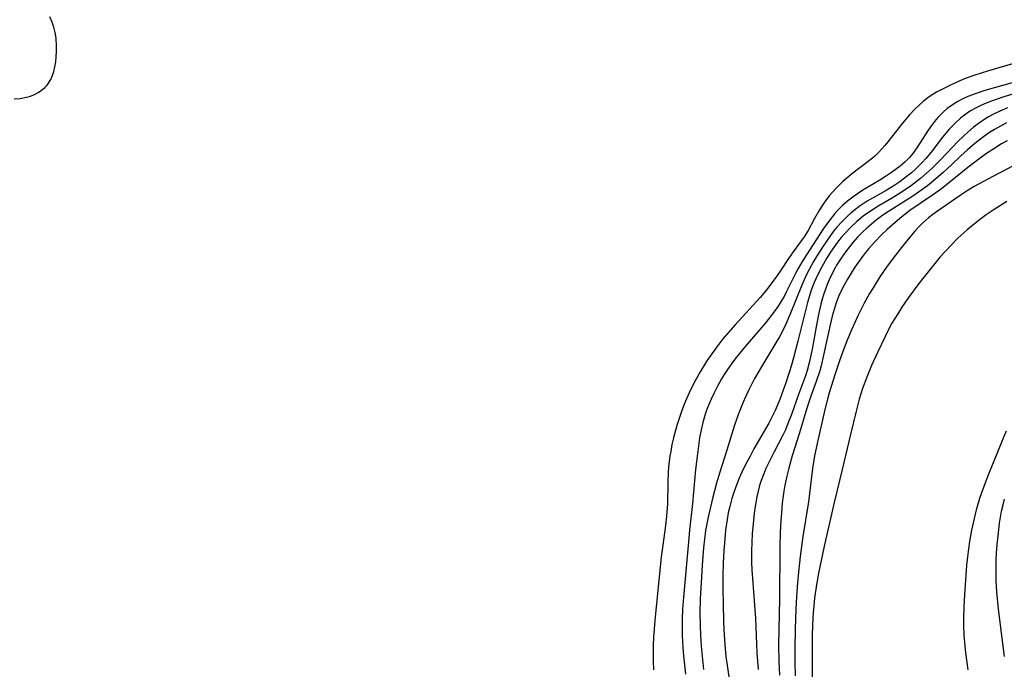
# Model space of a CAD drawing. Units: inches. Extents: x 2108328 to 2113780, y 191711 to 197172.
# Drawn here: x 2110068 to 2110181, y 193993 to 194067 of the extents above; entities that cross this region are included whole.
import ezdxf

# ---------------------------------------------------------------- set-up
doc = ezdxf.new("R2010")
doc.units = ezdxf.units.IN
doc.header["$MEASUREMENT"] = 0
doc.layers.add('c_16_T14S_R20E', color=104, linetype='Continuous')

msp = doc.modelspace()

# ---------------------------------------------------------------- linework, layer by layer
at = {"layer": 'c_16_T14S_R20E'}
for points in [[(2110067.81, 194058.33, 880), (2110068.46, 194058.38, 880), (2110069.19, 194058.51, 880), (2110069.65, 194058.65, 880), (2110070.1, 194058.82, 880), (2110070.53, 194059.05, 880), (2110070.93, 194059.32, 880), (2110071.26, 194059.59, 880), (2110071.54, 194059.9, 880), (2110071.98, 194060.56, 880), (2110072.17, 194060.99, 880), (2110072.32, 194061.45, 880), (2110072.45, 194062, 880), (2110072.54, 194062.54, 880), (2110072.59, 194063.1, 880), (2110072.63, 194063.73, 880), (2110072.64, 194064.36, 880), (2110072.58, 194065.26, 880), (2110072.48, 194065.91, 880), (2110072.33, 194066.5, 880), (2110072.14, 194067.08, 880), (2110071.88, 194067.7, 880)], [(2110182.3, 194062.5, 880), (2110178.79, 194061.48, 880), (2110177.33, 194061.02, 880), (2110176.49, 194060.73, 880), (2110175.97, 194060.53, 880), (2110174.63, 194059.95, 880), (2110173.5, 194059.38, 880), (2110172.98, 194059.1, 880), (2110172.47, 194058.79, 880), (2110171.97, 194058.45, 880), (2110171.46, 194058.05, 880), (2110170.98, 194057.62, 880), (2110170.51, 194057.17, 880), (2110169.89, 194056.51, 880), (2110169.08, 194055.56, 880), (2110167.43, 194053.44, 880), (2110167.09, 194053.02, 880), (2110166.4, 194052.25, 880), (2110165.92, 194051.78, 880), (2110165.34, 194051.29, 880), (2110163.28, 194049.74, 880), (2110162.97, 194049.49, 880), (2110162.29, 194048.92, 880), (2110161.48, 194048.13, 880), (2110160.73, 194047.28, 880), (2110160.2, 194046.57, 880), (2110159.64, 194045.7, 880), (2110159.05, 194044.68, 880), (2110158.33, 194043.34, 880), (2110157.88, 194042.61, 880), (2110157.37, 194041.89, 880), (2110156.62, 194040.9, 880), (2110156.1, 194040.14, 880), (2110155.21, 194038.79, 880), (2110154.71, 194038.07, 880), (2110154.19, 194037.35, 880), (2110153.48, 194036.41, 880), (2110152.85, 194035.68, 880), (2110150.01, 194032.56, 880), (2110148.61, 194030.98, 880), (2110147.91, 194030.07, 880), (2110147.34, 194029.28, 880), (2110146.8, 194028.46, 880), (2110146.04, 194027.2, 880), (2110145.28, 194025.86, 880), (2110144.77, 194024.83, 880), (2110144.46, 194024.12, 880), (2110144.17, 194023.41, 880), (2110143.9, 194022.69, 880), (2110143.41, 194021.21, 880), (2110143.17, 194020.42, 880), (2110142.98, 194019.69, 880), (2110142.81, 194018.95, 880), (2110142.66, 194018.15, 880), (2110142.58, 194017.64, 880), (2110142.42, 194016.34, 880), (2110142.38, 194015.77, 880), (2110142.33, 194014.62, 880), (2110142.3, 194012.18, 880), (2110142.2, 194010.75, 880), (2110142.07, 194009.68, 880), (2110141.75, 194007.44, 880), (2110141.59, 194006.14, 880), (2110140.85, 193998.86, 880), (2110140.71, 193996.96, 880), (2110140.68, 193996.05, 880), (2110140.67, 193995.15, 880), (2110140.68, 193994.24, 880), (2110140.72, 193993.24, 880)], [(2110181.86, 194060.23, 878), (2110178.48, 194059.27, 878), (2110177.49, 194058.96, 878), (2110176.53, 194058.59, 878), (2110175.96, 194058.33, 878), (2110175.41, 194058.04, 878), (2110174.8, 194057.66, 878), (2110174.21, 194057.24, 878), (2110173.73, 194056.83, 878), (2110173.13, 194056.21, 878), (2110172.75, 194055.76, 878), (2110172.39, 194055.29, 878), (2110172.02, 194054.75, 878), (2110170.75, 194052.77, 878), (2110170.26, 194052.09, 878), (2110169.88, 194051.64, 878), (2110169.37, 194051.12, 878), (2110168.84, 194050.67, 878), (2110168.28, 194050.24, 878), (2110167.73, 194049.85, 878), (2110167.17, 194049.47, 878), (2110166.53, 194049.08, 878), (2110164.58, 194047.92, 878), (2110163.57, 194047.25, 878), (2110162.83, 194046.69, 878), (2110162.25, 194046.17, 878), (2110161.7, 194045.61, 878), (2110161.38, 194045.25, 878), (2110160.72, 194044.43, 878), (2110160.1, 194043.55, 878), (2110157.74, 194039.92, 878), (2110157.2, 194039, 878), (2110156.93, 194038.5, 878), (2110155.84, 194036.3, 878), (2110155.59, 194035.82, 878), (2110155.27, 194035.27, 878), (2110154.93, 194034.72, 878), (2110154.43, 194034.02, 878), (2110153.5, 194032.83, 878), (2110151.18, 194030.13, 878), (2110149.98, 194028.66, 878), (2110149.58, 194028.13, 878), (2110149.13, 194027.5, 878), (2110148.82, 194027.03, 878), (2110148.45, 194026.41, 878), (2110147.99, 194025.57, 878), (2110147.61, 194024.84, 878), (2110147.26, 194024.1, 878), (2110146.83, 194023.05, 878), (2110146.64, 194022.5, 878), (2110146.32, 194021.45, 878), (2110146.12, 194020.62, 878), (2110145.95, 194019.68, 878), (2110145.74, 194018.18, 878), (2110145.5, 194016.07, 878), (2110145.14, 194012.2, 878), (2110144.81, 194009.16, 878), (2110144.64, 194007.4, 878), (2110144.11, 194001.52, 878), (2110144.01, 194000.15, 878), (2110143.97, 193998.98, 878), (2110143.96, 193998.27, 878), (2110143.97, 193997.17, 878), (2110144.05, 193995.79, 878), (2110144.12, 193994.85, 878), (2110144.35, 193992.74, 878)], [(2110184.69, 194059.78, 876), (2110180.67, 194058.55, 876), (2110179.44, 194058.15, 876), (2110178.63, 194057.84, 876), (2110178.03, 194057.57, 876), (2110177.44, 194057.28, 876), (2110176.87, 194056.96, 876), (2110176.46, 194056.7, 876), (2110175.73, 194056.14, 876), (2110175.05, 194055.52, 876), (2110174.46, 194054.9, 876), (2110173.67, 194053.97, 876), (2110172.35, 194052.27, 876), (2110171.74, 194051.53, 876), (2110171.34, 194051.08, 876), (2110170.93, 194050.65, 876), (2110170.53, 194050.27, 876), (2110170.11, 194049.91, 876), (2110169.33, 194049.28, 876), (2110168.79, 194048.89, 876), (2110168.24, 194048.51, 876), (2110167.24, 194047.89, 876), (2110165.06, 194046.66, 876), (2110164.15, 194046.06, 876), (2110163.73, 194045.74, 876), (2110163.25, 194045.35, 876), (2110162.79, 194044.94, 876), (2110162.2, 194044.36, 876), (2110161.62, 194043.71, 876), (2110161.24, 194043.25, 876), (2110160.87, 194042.76, 876), (2110160.45, 194042.16, 876), (2110160.04, 194041.55, 876), (2110159.29, 194040.36, 876), (2110158.94, 194039.78, 876), (2110158.44, 194038.88, 876), (2110158.14, 194038.3, 876), (2110157.6, 194037.1, 876), (2110156.34, 194033.92, 876), (2110155.79, 194032.64, 876), (2110155.44, 194031.92, 876), (2110155.07, 194031.22, 876), (2110154.78, 194030.7, 876), (2110152.94, 194027.68, 876), (2110152.19, 194026.37, 876), (2110151.54, 194025.09, 876), (2110151.08, 194024.11, 876), (2110150.85, 194023.56, 876), (2110150.4, 194022.43, 876), (2110149.95, 194021.15, 876), (2110149.06, 194018.3, 876), (2110148.21, 194015.68, 876), (2110147.87, 194014.52, 876), (2110147.42, 194012.76, 876), (2110146.94, 194010.65, 876), (2110146.65, 194009.13, 876), (2110146.51, 194008.13, 876), (2110146.4, 194007.17, 876), (2110146.24, 194005.19, 876), (2110146.12, 194003.17, 876), (2110146.03, 194001.36, 876), (2110145.99, 193999.69, 876), (2110146.01, 193998.31, 876), (2110146.05, 193997.17, 876), (2110146.13, 193995.96, 876), (2110146.31, 193994.04, 876), (2110146.4, 193993.29, 876)], [(2110181.08, 194057.3, 874), (2110180.21, 194056.94, 874), (2110179.56, 194056.63, 874), (2110178.9, 194056.27, 874), (2110178.38, 194055.95, 874), (2110177.88, 194055.62, 874), (2110177.2, 194055.1, 874), (2110176.55, 194054.55, 874), (2110176.05, 194054.09, 874), (2110175.41, 194053.47, 874), (2110174.79, 194052.83, 874), (2110173.42, 194051.37, 874), (2110172.52, 194050.47, 874), (2110171.8, 194049.81, 874), (2110171.14, 194049.25, 874), (2110170.12, 194048.47, 874), (2110168.94, 194047.67, 874), (2110167.83, 194046.99, 874), (2110166.38, 194046.13, 874), (2110165.57, 194045.62, 874), (2110164.63, 194044.96, 874), (2110163.84, 194044.31, 874), (2110163.23, 194043.74, 874), (2110162.55, 194043.03, 874), (2110162.11, 194042.52, 874), (2110161.68, 194042, 874), (2110161.21, 194041.34, 874), (2110160.82, 194040.73, 874), (2110160.44, 194040.12, 874), (2110159.87, 194039.12, 874), (2110159.42, 194038.23, 874), (2110159.04, 194037.39, 874), (2110158.7, 194036.53, 874), (2110158.48, 194035.89, 874), (2110158.26, 194035.13, 874), (2110157.16, 194030.7, 874), (2110156.67, 194028.83, 874), (2110156.4, 194027.88, 874), (2110156.21, 194027.26, 874), (2110155.74, 194025.86, 874), (2110155.49, 194025.13, 874), (2110155.1, 194024.08, 874), (2110154.56, 194022.81, 874), (2110154.27, 194022.19, 874), (2110153.84, 194021.38, 874), (2110152.15, 194018.42, 874), (2110151.71, 194017.62, 874), (2110151.12, 194016.49, 874), (2110150.78, 194015.79, 874), (2110150.46, 194015.08, 874), (2110150.2, 194014.42, 874), (2110149.9, 194013.59, 874), (2110149.63, 194012.76, 874), (2110149.39, 194011.86, 874), (2110149.23, 194011.13, 874), (2110149.09, 194010.38, 874), (2110148.92, 194009.15, 874), (2110148.78, 194007.69, 874), (2110148.72, 194006.84, 874), (2110148.66, 194005.46, 874), (2110148.62, 194003.93, 874), (2110148.62, 194002.38, 874), (2110148.65, 194000.83, 874), (2110148.7, 193998.69, 874), (2110148.77, 193997.18, 874), (2110148.88, 193995.65, 874), (2110148.96, 193994.78, 874), (2110149.09, 193993.73, 874), (2110149.74, 193989.43, 874)], [(2110180.96, 194055.59, 872), (2110180.27, 194055.24, 872), (2110179.59, 194054.86, 872), (2110179.01, 194054.49, 872), (2110178.33, 194054.01, 872), (2110177.35, 194053.24, 872), (2110176.52, 194052.54, 872), (2110175.76, 194051.84, 872), (2110174.67, 194050.81, 872), (2110173.74, 194049.94, 872), (2110172.63, 194048.99, 872), (2110171.93, 194048.43, 872), (2110170.94, 194047.71, 872), (2110170.27, 194047.26, 872), (2110168.12, 194045.89, 872), (2110167.2, 194045.29, 872), (2110166.71, 194044.95, 872), (2110166.1, 194044.49, 872), (2110165.51, 194044.02, 872), (2110165.03, 194043.6, 872), (2110164.56, 194043.17, 872), (2110163.98, 194042.58, 872), (2110163.47, 194042.01, 872), (2110163.04, 194041.48, 872), (2110162.63, 194040.94, 872), (2110162.09, 194040.17, 872), (2110161.59, 194039.38, 872), (2110161.42, 194039.07, 872), (2110160.86, 194037.98, 872), (2110160.52, 194037.18, 872), (2110160.3, 194036.64, 872), (2110160.11, 194036.09, 872), (2110159.94, 194035.51, 872), (2110159.78, 194034.93, 872), (2110159.52, 194033.75, 872), (2110159.24, 194032.34, 872), (2110158.78, 194029.79, 872), (2110158.51, 194028.41, 872), (2110158.24, 194027.37, 872), (2110158.03, 194026.75, 872), (2110157.23, 194024.63, 872), (2110156.43, 194022.36, 872), (2110156.04, 194021.31, 872), (2110155.74, 194020.6, 872), (2110155.45, 194019.99, 872), (2110154.46, 194018.1, 872), (2110153.81, 194016.81, 872), (2110153.53, 194016.21, 872), (2110153.27, 194015.6, 872), (2110152.98, 194014.83, 872), (2110152.8, 194014.24, 872), (2110152.63, 194013.63, 872), (2110152.49, 194012.97, 872), (2110152.29, 194011.88, 872), (2110152.18, 194011.1, 872), (2110152.1, 194010.32, 872), (2110151.97, 194008.75, 872), (2110151.92, 194007.76, 872), (2110151.89, 194006.77, 872), (2110151.89, 194005.57, 872), (2110151.93, 194004.62, 872), (2110151.98, 194003.66, 872), (2110152.23, 194000.62, 872), (2110152.32, 193999.14, 872), (2110152.5, 193995.17, 872), (2110152.62, 193993.3, 872)], [(2110181.02, 194053.56, 870), (2110180.37, 194053.19, 870), (2110179.5, 194052.65, 870), (2110178.58, 194052.02, 870), (2110177.33, 194051.12, 870), (2110176.54, 194050.51, 870), (2110174.55, 194048.88, 870), (2110173.55, 194048.09, 870), (2110172.52, 194047.35, 870), (2110169.95, 194045.59, 870), (2110169.02, 194044.89, 870), (2110168.25, 194044.25, 870), (2110167.36, 194043.45, 870), (2110166.72, 194042.84, 870), (2110165.89, 194042, 870), (2110165.26, 194041.29, 870), (2110164.89, 194040.83, 870), (2110164.52, 194040.36, 870), (2110163.67, 194039.16, 870), (2110163.24, 194038.48, 870), (2110162.82, 194037.79, 870), (2110162.47, 194037.17, 870), (2110162.14, 194036.54, 870), (2110161.81, 194035.82, 870), (2110161.53, 194035.09, 870), (2110161.29, 194034.34, 870), (2110161.07, 194033.58, 870), (2110160.83, 194032.57, 870), (2110160.1, 194029.13, 870), (2110159.82, 194027.9, 870), (2110159.66, 194027.33, 870), (2110159.27, 194026.13, 870), (2110158.64, 194024.43, 870), (2110158.41, 194023.77, 870), (2110158.19, 194023.08, 870), (2110157.35, 194020.27, 870), (2110156.53, 194017.65, 870), (2110156.12, 194016.25, 870), (2110155.89, 194015.32, 870), (2110155.67, 194014.29, 870), (2110155.56, 194013.63, 870), (2110155.38, 194012.29, 870), (2110155.28, 194011.13, 870), (2110155.22, 194010.27, 870), (2110155.16, 194008.92, 870), (2110155.11, 194007.27, 870), (2110155.06, 194001.29, 870), (2110154.97, 193996.1, 870), (2110154.98, 193994.18, 870), (2110155.06, 193992.63, 870)], [(2110182.51, 194051.12, 868), (2110179.38, 194049.48, 868), (2110177.27, 194048.33, 868), (2110176.57, 194047.92, 868), (2110175.66, 194047.32, 868), (2110173.08, 194045.55, 868), (2110172.56, 194045.17, 868), (2110172.05, 194044.77, 868), (2110171.36, 194044.15, 868), (2110170.93, 194043.71, 868), (2110170.51, 194043.26, 868), (2110169.93, 194042.57, 868), (2110169.1, 194041.56, 868), (2110168.02, 194040.17, 868), (2110167.27, 194039.14, 868), (2110166.53, 194038.06, 868), (2110165.74, 194036.8, 868), (2110165.35, 194036.15, 868), (2110164.74, 194035.05, 868), (2110164.01, 194033.6, 868), (2110163.31, 194032.08, 868), (2110162.8, 194030.84, 868), (2110162.53, 194030.16, 868), (2110161.99, 194028.7, 868), (2110161.42, 194026.99, 868), (2110160.75, 194024.83, 868), (2110160.54, 194024.1, 868), (2110160.25, 194022.94, 868), (2110159.36, 194019.03, 868), (2110159.08, 194017.63, 868), (2110158.85, 194016.21, 868), (2110158.36, 194012.4, 868), (2110157.74, 194008.46, 868), (2110157.43, 194006.16, 868), (2110157.23, 194004.38, 868), (2110157.12, 194003.16, 868), (2110157.01, 194001.6, 868), (2110156.93, 194000.16, 868), (2110156.87, 193997.91, 868), (2110156.83, 193995.73, 868), (2110156.83, 193994.17, 868), (2110156.86, 193992.56, 868)], [(2110180.98, 194046.62, 866), (2110179.44, 194045.64, 866), (2110178.65, 194045.1, 866), (2110178.03, 194044.64, 866), (2110176.94, 194043.79, 866), (2110176.47, 194043.41, 866), (2110175.77, 194042.79, 866), (2110175.37, 194042.42, 866), (2110174.63, 194041.67, 866), (2110173.4, 194040.31, 866), (2110172.49, 194039.2, 866), (2110170.96, 194037.27, 866), (2110169.8, 194035.7, 866), (2110169.03, 194034.57, 866), (2110168.55, 194033.83, 866), (2110167.9, 194032.75, 866), (2110167.47, 194031.95, 866), (2110167.16, 194031.32, 866), (2110166.28, 194029.49, 866), (2110165.58, 194027.92, 866), (2110165.03, 194026.59, 866), (2110164.55, 194025.31, 866), (2110164.15, 194024.09, 866), (2110163.8, 194022.73, 866), (2110163.18, 194020.08, 866), (2110162.22, 194016.08, 866), (2110161.29, 194012.33, 866), (2110160.87, 194010.51, 866), (2110160.18, 194007.35, 866), (2110159.53, 194004.26, 866), (2110159.33, 194003.15, 866), (2110159.07, 194001.47, 866), (2110158.97, 194000.52, 866), (2110158.91, 193999.82, 866), (2110158.84, 193998.34, 866), (2110158.81, 193997.16, 866), (2110158.78, 193992.21, 866)], [(2110176.57, 193993.26, 866), (2110176.32, 193995.2, 866), (2110176.24, 193995.98, 866), (2110176.14, 193997.18, 866), (2110176.1, 193998.33, 866), (2110176.1, 193999.04, 866), (2110176.14, 194000.47, 866), (2110176.22, 194001.81, 866), (2110176.45, 194005.17, 866), (2110176.54, 194006.13, 866), (2110176.66, 194007.04, 866), (2110176.78, 194007.87, 866), (2110177.02, 194009.17, 866), (2110177.3, 194010.49, 866), (2110177.59, 194011.62, 866), (2110177.93, 194012.8, 866), (2110178.16, 194013.47, 866), (2110178.41, 194014.19, 866), (2110178.95, 194015.6, 866), (2110179.8, 194017.73, 866), (2110180.69, 194019.9, 866), (2110180.95, 194020.5, 866)], [(2110180.72, 193994.78, 868), (2110180.41, 193997.17, 868), (2110180.04, 194000.17, 868), (2110179.85, 194002.14, 868), (2110179.78, 194003.41, 868), (2110179.77, 194004.21, 868), (2110179.79, 194005.81, 868), (2110179.83, 194006.56, 868), (2110179.9, 194007.52, 868), (2110180, 194008.48, 868), (2110180.17, 194009.96, 868), (2110180.27, 194010.65, 868), (2110180.39, 194011.34, 868), (2110180.56, 194012.07, 868), (2110180.74, 194012.7, 868)]]:
    msp.add_polyline3d(points, dxfattribs=at)

doc.saveas('drawing.dxf')
